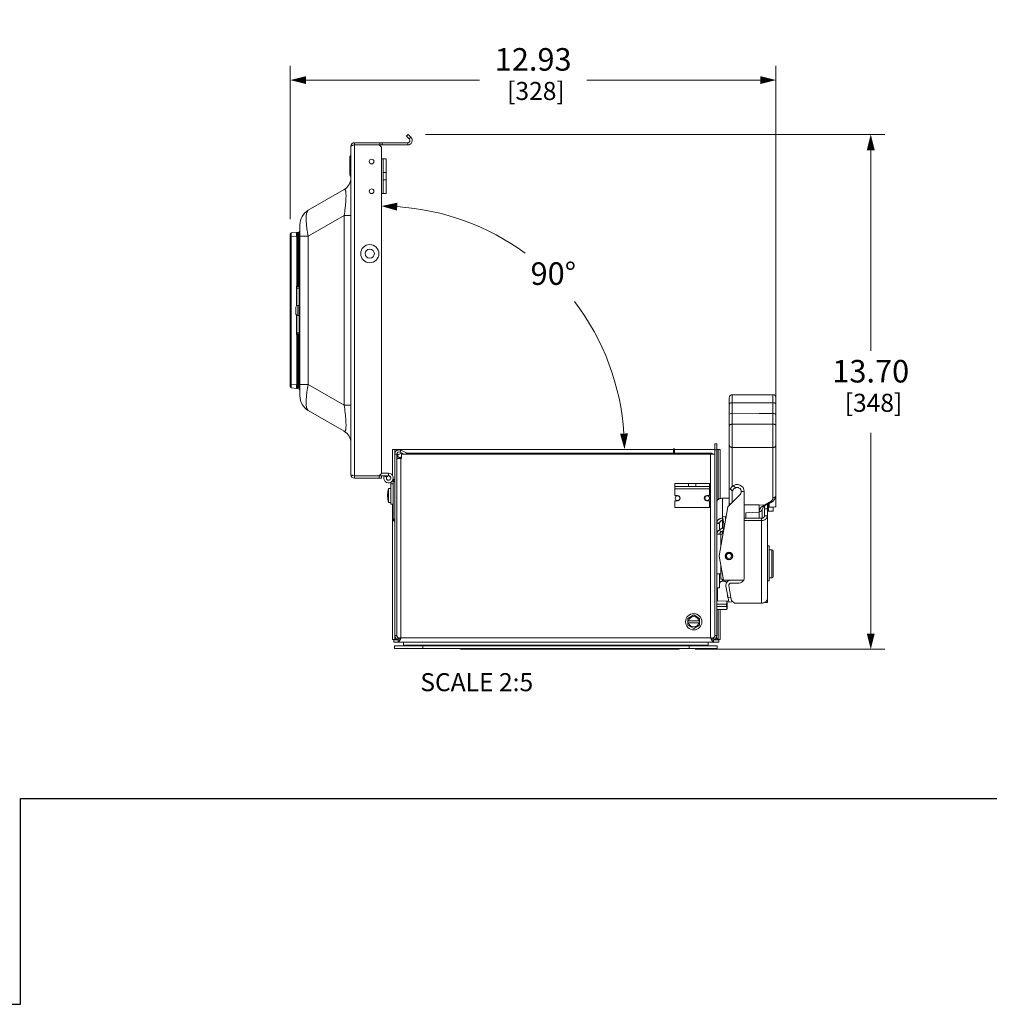
# Model space of a CAD drawing. Units: inches. Extents: x 0 to 230, y -1 to 61.
# Drawn here: x 146 to 172, y 0 to 26 of the extents above; entities that cross this region are included whole.
import ezdxf

# ---------------------------------------------------------------- set-up
doc = ezdxf.new("R2010")
doc.units = ezdxf.units.IN
doc.header["$MEASUREMENT"] = 0
for name, color, linetype, lineweight in [('CONTINUOUS1', 7, 'Continuous', 20), ('DIM', 2, 'Continuous', 20), ('TEXT1', 3, 'Continuous', 20)]:
    doc.layers.add(name, color=color, linetype=linetype, lineweight=lineweight)
doc.layers.add('VIEWPORT', color=9, linetype='Continuous', plot=False)
doc.styles.add('RomanS', font='romans.shx')
doc.dimstyles.new('SchneiderElectric Dual Below', dxfattribs={"dimscale": 0, "dimtxt": 0.1, "dimasz": 0.07, "dimexe": 0.0625, "dimexo": 0.0625, "dimgap": 0.04, "dimtad": 0, "dimtih": 1, "dimtoh": 1, "dimrnd": 0.001, "dimzin": 4, "dimdsep": 46, "dimtxsty": 'RomanS', "dimblk": 'SEArrow', "dimcen": 0.09, "dimclrd": 256, "dimclre": 256, "dimclrt": 256, "dimadec": 0, "dimazin": 1, "dimtfac": 1, "dimtofl": 0, "dimtmove": 0, "dimatfit": 3, "dimldrblk": 'SEArrow', "dimfxl": 1, "dimtolj": 1, "dimtzin": 0, "dimlwd": -1, "dimlwe": -1, "dimarcsym": 0})

# ---------------------------------------------------------------- blocks, each defined once
blk = doc.blocks.new('SEArrow')
at = {"linetype": 'ByBlock', "lineweight": -2}
blk.add_lwpolyline([(0, 0, 0, 0.5, 0), (-1, 0, 0.5, 0.5, 0)], format="xyseb", dxfattribs=at)
blk = doc.blocks.new('*D41')
at = {"layer": 'Defpoints', "color": 0, "transparency": 16777216}
for p in [(166.523, 24.586), (153.598, 20.51), (166.523, 14.97)]:
    blk.add_point(p, dxfattribs=at)
at = {"layer": 'DIM', "transparency": 16777216}
for p, q in [((153.598, 20.885), (153.598, 24.961)), ((166.523, 15.345), (166.523, 24.961)), ((154.018, 24.586), (158.632, 24.586)), ((166.103, 24.586), (161.49, 24.586))]:
    blk.add_line(p, q, dxfattribs=at)
at = {"layer": 'DIM', "transparency": 16777216, "xscale": 0.42, "yscale": 0.42, "zscale": 0.42, "rotation": 180}
blk.add_blockref('SEArrow', (153.598, 24.586), dxfattribs=at)
at = {"layer": 'DIM', "transparency": 16777216, "xscale": 0.42, "yscale": 0.42, "zscale": 0.42}
blk.add_blockref('SEArrow', (166.523, 24.586), dxfattribs=at)
at = {"layer": 'DIM', "transparency": 16777216, "insert": (160.061, 25.436), "char_height": 0.6, "attachment_point": 2, "line_spacing_factor": 0.9, "style": 'RomanS'}
blk.add_mtext('\\A1;12.93\\P{\\H0.8x; [328]', dxfattribs=at)
blk = doc.blocks.new('*D42')
at = {"layer": 'Defpoints', "color": 0, "transparency": 16777216}
for p in [(156.022, 21.173), (156.022, 21.108), (161.625, 17.998), (162.367, 14.763), (162.432, 14.763)]:
    blk.add_point(p, dxfattribs=at)
at = {"layer": 'DIM', "transparency": 16777216}
for p, q in [((156.022, 21.548), (156.022, 21.608)), ((162.807, 14.763), (162.867, 14.763))]:
    blk.add_line(p, q, dxfattribs=at)
for start, end in [(53.7103, 86.2796), (3.7204, 37.458)]:
    blk.add_arc((156.022, 14.763), 6.469, start, end, dxfattribs=at)
at = {"layer": 'DIM', "transparency": 16777216, "xscale": 0.42, "yscale": 0.42, "zscale": 0.42}
for p, rotation in [((156.022, 21.233), 178.1398183114877), ((162.492, 14.763), 271.8601816885123)]:
    blk.add_blockref('SEArrow', p, dxfattribs=dict(at, rotation=rotation))
at = {"layer": 'DIM', "transparency": 16777216, "insert": (160.597, 19.738), "char_height": 0.6, "attachment_point": 2, "line_spacing_factor": 0.9, "style": 'RomanS'}
blk.add_mtext('\\A1;90°\\P{\\H0.8x;', dxfattribs=at)
blk = doc.blocks.new('*D43')
at = {"layer": 'Defpoints', "color": 0, "transparency": 16777216}
for p in [(156.822, 23.139), (169.045, 23.139), (163.994, 9.443)]:
    blk.add_point(p, dxfattribs=at)
at = {"layer": 'DIM', "transparency": 16777216}
for p, q in [((157.197, 23.139), (169.42, 23.139)), ((169.045, 22.719), (169.045, 17.381)), ((169.045, 9.863), (169.045, 15.201)), ((164.369, 9.443), (169.42, 9.443))]:
    blk.add_line(p, q, dxfattribs=at)
at = {"layer": 'DIM', "transparency": 16777216, "xscale": 0.42, "yscale": 0.42, "zscale": 0.42}
for p, rotation in [((169.045, 23.139), 90), ((169.045, 9.443), 270)]:
    blk.add_blockref('SEArrow', p, dxfattribs=dict(at, rotation=rotation))
at = {"layer": 'DIM', "transparency": 16777216, "insert": (169.045, 17.141), "char_height": 0.6, "attachment_point": 2, "line_spacing_factor": 0.9, "style": 'RomanS'}
blk.add_mtext('\\A1;13.70\\P{\\H0.8x; [348]', dxfattribs=at)

msp = doc.modelspace()

# ---------------------------------------------------------------- linework, layer by layer
at = {"layer": 'CONTINUOUS1'}
for p, q in [((156.732, 23.139), (156.69, 23.096)), ((156.765, 23.021), (156.69, 23.096)), ((156.807, 23.063), (156.732, 23.139)), ((156.807, 23.063), (156.765, 23.021)), ((155.212, 22.829), (155.212, 14.088)), ((155.264, 22.85), (155.302, 22.859)), ((155.302, 22.859), (155.302, 22.919)), ((155.302, 22.919), (156.722, 22.919)), ((155.302, 22.859), (155.302, 14.058)), ((155.302, 22.859), (155.962, 22.859)), ((156.022, 22.799), (155.962, 22.859)), ((155.962, 22.859), (156.722, 22.859)), ((155.979, 22.919), (155.979, 22.859)), ((156.022, 14.118), (156.022, 22.799)), ((156.039, 22.919), (156.039, 22.859)), ((156.722, 22.859), (156.722, 22.919)), ((155.182, 22.554), (155.182, 22.054)), ((155.202, 22.574), (155.202, 22.034)), ((155.207, 22.574), (155.202, 22.574)), ((155.207, 22.034), (155.207, 22.574)), ((156.072, 22.489), (156.022, 22.489)), ((156.072, 21.569), (156.072, 22.489)), ((156.146, 22.489), (156.072, 22.489)), ((156.146, 21.569), (156.146, 22.489)), ((155.207, 22.034), (155.202, 22.034)), ((156.146, 22.129), (156.072, 22.129)), ((156.146, 21.929), (156.072, 21.929)), ((155.032, 21.675), (154.077, 21.124)), ((156.072, 21.569), (156.022, 21.569)), ((156.146, 21.569), (156.072, 21.569)), ((155.032, 20.982), (154.077, 20.431)), ((155.032, 15.935), (155.032, 20.982)), ((155.212, 20.982), (155.032, 20.982)), ((153.852, 20.734), (153.852, 20.558)), ((153.598, 16.422), (153.598, 20.495)), ((153.621, 20.52), (153.768, 20.533)), ((153.621, 20.42), (153.768, 20.433)), ((153.768, 19.103), (153.768, 20.433)), ((153.785, 20.433), (153.768, 20.433)), ((153.785, 20.533), (153.818, 20.53)), ((153.785, 19.104), (153.785, 20.433)), ((153.785, 20.433), (153.818, 20.43)), ((153.818, 20.43), (153.818, 19.104)), ((153.836, 20.43), (153.818, 20.43)), ((153.836, 16.358), (153.836, 20.558)), ((153.836, 20.558), (153.852, 20.558)), ((153.852, 20.558), (153.852, 20.431)), ((153.852, 20.431), (153.852, 16.486)), ((154.077, 20.431), (153.852, 20.431)), ((154.077, 20.431), (154.077, 16.486)), ((153.598, 20.42), (153.621, 20.42)), ((153.621, 16.497), (153.621, 20.42)), ((153.836, 20.108), (153.852, 20.108)), ((153.764, 19.103), (153.785, 19.104)), ((153.764, 18.579), (153.764, 19.103)), ((153.766, 19.1), (153.775, 19.084)), ((153.768, 19.101), (153.768, 19.103)), ((153.775, 18.586), (153.775, 19.084)), ((153.775, 19.053), (153.836, 19.053)), ((153.776, 19.088), (153.779, 19.091)), ((153.779, 19.091), (153.784, 19.094)), ((153.784, 19.094), (153.785, 19.094)), ((153.785, 19.104), (153.818, 19.104)), ((153.785, 19.094), (153.827, 19.094)), ((153.818, 19.104), (153.836, 19.104)), ((153.744, 18.377), (153.744, 18.54)), ((153.744, 18.458), (153.745, 18.457)), ((153.744, 18.447), (153.745, 18.447)), ((153.744, 18.442), (153.745, 18.442)), ((153.745, 18.429), (153.744, 18.43)), ((153.745, 18.546), (153.745, 18.541)), ((153.745, 18.443), (153.745, 18.442)), ((153.764, 17.814), (153.764, 18.338)), ((153.794, 18.327), (153.794, 18.59)), ((153.836, 18.59), (153.794, 18.59)), ((153.775, 17.833), (153.775, 18.331)), ((153.836, 18.327), (153.794, 18.327)), ((153.764, 17.814), (153.785, 17.813)), ((153.775, 17.833), (153.766, 17.817)), ((153.768, 17.814), (153.768, 17.816)), ((153.768, 16.484), (153.768, 17.814)), ((153.775, 17.863), (153.836, 17.863)), ((153.775, 17.831), (153.775, 17.833)), ((153.784, 17.823), (153.779, 17.825)), ((153.785, 17.823), (153.784, 17.823)), ((153.785, 17.823), (153.827, 17.823)), ((153.785, 17.823), (153.785, 17.823)), ((153.785, 16.484), (153.785, 17.813)), ((153.785, 17.813), (153.818, 17.813)), ((153.818, 17.813), (153.818, 16.487)), ((153.818, 17.813), (153.836, 17.813)), ((153.836, 16.808), (153.852, 16.808)), ((153.598, 16.497), (153.621, 16.497)), ((153.621, 16.497), (153.768, 16.484)), ((153.621, 16.397), (153.768, 16.384)), ((153.768, 16.484), (153.785, 16.484)), ((153.785, 16.484), (153.818, 16.487)), ((153.785, 16.384), (153.818, 16.387)), ((153.836, 16.487), (153.818, 16.487)), ((153.818, 16.487), (153.818, 16.486)), ((153.836, 16.358), (153.852, 16.358)), ((153.852, 16.486), (153.852, 16.358)), ((153.912, 16.486), (153.852, 16.486)), ((153.852, 16.358), (153.852, 16.183)), ((154.077, 16.486), (153.912, 16.486)), ((155.032, 15.935), (154.077, 16.486)), ((165.28, 13.354), (165.28, 16.135)), ((165.36, 16.215), (166.443, 16.215)), ((165.36, 15.723), (165.36, 16.215)), ((165.36, 16.004), (166.443, 16.004)), ((166.443, 16.215), (166.443, 15.721)), ((166.523, 13.248), (166.523, 16.135)), ((155.032, 15.242), (154.077, 15.793)), ((155.212, 15.935), (155.032, 15.935)), ((165.36, 15.723), (166.075, 15.719)), ((165.36, 15.721), (166.075, 15.718)), ((165.36, 13.775), (165.36, 15.721)), ((166.075, 15.719), (166.443, 15.721)), ((166.075, 15.718), (166.443, 15.72)), ((166.075, 15.719), (166.075, 15.718)), ((166.443, 15.72), (166.443, 13.472)), ((166.443, 15.433), (165.36, 15.433)), ((156.317, 14.066), (156.317, 14.763)), ((156.317, 14.763), (163.793, 14.763)), ((156.377, 14.633), (156.377, 14.763)), ((156.437, 14.763), (156.437, 14.731)), ((156.54, 14.737), (156.517, 14.688)), ((156.517, 14.688), (156.627, 14.636)), ((156.54, 14.737), (156.686, 14.669)), ((156.686, 14.669), (156.671, 14.636)), ((163.793, 14.777), (163.823, 14.777)), ((163.793, 14.777), (163.793, 14.636)), ((163.823, 14.777), (163.823, 14.636)), ((164.896, 14.763), (163.823, 14.763)), ((164.95, 14.907), (164.896, 14.907)), ((164.896, 14.907), (164.896, 9.807)), ((164.95, 14.747), (164.896, 14.747)), ((164.95, 14.907), (164.95, 9.807)), ((165.042, 14.763), (164.95, 14.763)), ((164.982, 14.763), (164.982, 13.43)), ((165.042, 14.763), (165.042, 13.452)), ((165.36, 14.813), (166.443, 14.813)), ((156.377, 9.807), (156.377, 14.633)), ((156.377, 14.633), (156.431, 14.633)), ((156.431, 9.807), (156.431, 14.633)), ((156.431, 14.516), (156.553, 14.516)), ((156.437, 14.648), (156.437, 14.581)), ((156.437, 14.581), (156.514, 14.533)), ((156.437, 14.516), (156.437, 14.581)), ((156.543, 9.753), (156.543, 14.516)), ((156.553, 14.636), (156.553, 14.516)), ((164.896, 14.636), (156.553, 14.636)), ((156.577, 14.658), (156.577, 14.636)), ((156.681, 14.658), (163.793, 14.658)), ((163.793, 14.642), (163.58, 14.642)), ((163.58, 14.642), (163.58, 14.636)), ((163.76, 14.642), (163.76, 14.636)), ((163.793, 14.652), (163.823, 14.652)), ((163.823, 14.658), (164.782, 14.658)), ((164.668, 14.642), (163.823, 14.642)), ((163.83, 14.642), (163.83, 14.636)), ((163.955, 14.642), (163.955, 14.636)), ((164.285, 14.642), (164.285, 14.636)), ((164.41, 14.642), (164.41, 14.636)), ((164.535, 14.642), (164.535, 14.636)), ((164.668, 14.636), (164.668, 14.642)), ((164.782, 14.658), (164.782, 14.636)), ((164.784, 14.636), (164.784, 9.753)), ((155.264, 14.067), (155.302, 14.058)), ((155.302, 14.058), (155.302, 13.998)), ((155.302, 14.058), (155.962, 14.058)), ((155.302, 13.998), (156.022, 13.998)), ((155.962, 14.058), (156.022, 14.118)), ((155.962, 13.998), (155.962, 14.058)), ((155.962, 14.058), (156.212, 14.058)), ((156.022, 14.126), (156.212, 14.126)), ((156.022, 13.998), (156.022, 14.058)), ((156.099, 14.057), (156.159, 14.026)), ((156.212, 14.058), (156.212, 14.126)), ((156.239, 13.946), (156.238, 13.948)), ((156.269, 13.999), (156.269, 13.986)), ((156.271, 13.999), (156.269, 13.999)), ((156.269, 13.885), (156.269, 13.306)), ((156.337, 13.981), (156.337, 13.907)), ((156.337, 12.907), (156.337, 13.907)), ((156.377, 13.907), (156.337, 13.907)), ((156.211, 13.35), (156.211, 13.725)), ((156.269, 13.725), (156.211, 13.725)), ((156.269, 13.842), (156.337, 13.842)), ((163.833, 13.85), (164.753, 13.85)), ((163.833, 13.85), (163.833, 13.776)), ((164.753, 13.776), (163.833, 13.776)), ((163.833, 13.776), (163.833, 13.536)), ((164.753, 13.716), (163.833, 13.716)), ((164.193, 13.85), (164.193, 13.776)), ((164.393, 13.85), (164.393, 13.776)), ((164.753, 13.85), (164.753, 13.776)), ((164.753, 13.776), (164.753, 13.536)), ((165.3, 13.715), (165.358, 13.772)), ((165.3, 13.715), (165.356, 13.66)), ((165.413, 13.717), (165.356, 13.66)), ((165.36, 13.354), (165.36, 13.665)), ((165.388, 13.797), (165.446, 13.74)), ((165.6, 13.639), (165.678, 13.639)), ((165.678, 13.639), (165.678, 11.345)), ((156.188, 13.497), (156.188, 13.577)), ((163.833, 13.536), (163.903, 13.536)), ((163.833, 13.396), (163.903, 13.396)), ((163.833, 13.396), (163.833, 13.216)), ((164.753, 13.536), (164.683, 13.536)), ((164.753, 13.396), (164.683, 13.396)), ((164.753, 13.396), (164.753, 13.216)), ((165.28, 13.462), (165.098, 13.462)), ((165.098, 12.668), (165.098, 13.462)), ((165.568, 13.562), (165.241, 13.234)), ((156.269, 13.35), (156.211, 13.35)), ((156.269, 13.306), (156.337, 13.306)), ((156.317, 9.703), (156.317, 13.306)), ((164.753, 13.216), (163.833, 13.216)), ((165.241, 13.234), (165.01, 11.927)), ((165.28, 13.274), (165.28, 13.346)), ((165.678, 13.287), (166.075, 13.288)), ((165.678, 13.288), (166.075, 13.283)), ((166.074, 13.095), (166.075, 13.283)), ((166.075, 13.288), (166.219, 13.282)), ((166.076, 13.288), (166.075, 13.283)), ((166.077, 12.931), (166.077, 13.105)), ((166.155, 13.173), (166.178, 13.226)), ((166.155, 12.935), (166.155, 13.173)), ((166.178, 13.226), (166.251, 13.283)), ((166.219, 13.282), (166.352, 13.354)), ((166.22, 13.259), (166.22, 12.998)), ((166.294, 13.183), (166.22, 13.183)), ((166.251, 13.283), (166.253, 13.284)), ((166.288, 13.296), (166.391, 13.352)), ((166.294, 10.693), (166.294, 13.296)), ((166.324, 13.316), (166.324, 13.119)), ((166.324, 13.223), (166.444, 13.223)), ((166.324, 13.119), (166.444, 13.119)), ((166.343, 13.326), (166.343, 13.224)), ((166.343, 13.224), (166.496, 13.232)), ((166.444, 13.229), (166.444, 13.119)), ((156.377, 12.907), (156.337, 12.907)), ((165.106, 12.931), (165.098, 12.931)), ((165.117, 12.868), (165.098, 12.868)), ((165.099, 12.967), (165.169, 12.98)), ((165.14, 12.738), (165.099, 12.967)), ((165.183, 12.903), (165.169, 12.98)), ((165.187, 12.931), (165.178, 12.931)), ((166.14, 12.931), (165.678, 12.931)), ((166.14, 12.868), (165.678, 12.868)), ((165.718, 13.077), (166.074, 13.095)), ((165.718, 12.931), (165.718, 13.077)), ((166.14, 10.673), (166.14, 12.931)), ((166.294, 12.998), (166.22, 12.998)), ((164.95, 12.805), (165.024, 12.805)), ((165.024, 12.787), (164.95, 12.787)), ((165.016, 12.621), (165.11, 12.675)), ((165.051, 12.559), (165.016, 12.621)), ((165.024, 12.626), (165.024, 12.805)), ((165.051, 12.559), (165.13, 12.605)), ((165.098, 12.586), (165.098, 12.507)), ((165.135, 12.633), (165.11, 12.675)), ((165.154, 12.74), (165.14, 12.738)), ((164.95, 12.507), (165.113, 12.507)), ((165.024, 12.507), (165.024, 12.519)), ((165.051, 12.16), (165.051, 12.507)), ((166.294, 12.198), (166.344, 12.198)), ((166.344, 11.269), (166.344, 12.198)), ((166.344, 12.093), (166.411, 12.091)), ((166.411, 12.091), (166.411, 11.342)), ((166.45, 12.051), (166.45, 11.382)), ((165.01, 11.927), (165.123, 11.286)), ((165.17, 11.914), (165.17, 11.927)), ((165.37, 11.927), (165.37, 11.914)), ((165.051, 11.447), (165.051, 11.695)), ((165.051, 11.447), (164.95, 11.447)), ((165.024, 11.447), (165.024, 11.083)), ((165.051, 11.447), (165.051, 11.307)), ((165.051, 11.307), (165.12, 11.307)), ((165.098, 11.307), (165.098, 11.256)), ((165.665, 11.286), (165.123, 11.286)), ((165.665, 11.285), (165.328, 11.285)), ((166.294, 11.269), (166.344, 11.269)), ((166.344, 11.341), (166.411, 11.342)), ((165.024, 11.083), (164.95, 11.083)), ((164.97, 10.731), (164.97, 11.083)), ((165.098, 11.256), (165.109, 11.256)), ((165.192, 11.123), (165.247, 10.812)), ((165.324, 10.826), (165.269, 11.137)), ((165.328, 11.207), (165.54, 11.207)), ((165.229, 10.837), (165.229, 10.911)), ((165.229, 10.837), (165.245, 10.824)), ((165.247, 10.812), (165.324, 10.826)), ((165.268, 10.694), (165.247, 10.812)), ((165.324, 10.826), (165.345, 10.707)), ((165.338, 10.745), (165.423, 10.673)), ((164.95, 10.648), (165.208, 10.648)), ((164.95, 10.578), (165.208, 10.578)), ((164.95, 10.5), (165.208, 10.5)), ((164.97, 10.731), (165.262, 10.726)), ((164.982, 10.5), (164.982, 9.703)), ((165.042, 10.5), (165.042, 9.703)), ((165.212, 10.651), (165.208, 10.648)), ((165.208, 10.648), (165.208, 10.578)), ((165.208, 10.578), (165.212, 10.576)), ((165.212, 10.502), (165.208, 10.5)), ((165.212, 10.727), (165.212, 10.651)), ((165.212, 10.651), (165.228, 10.676)), ((165.212, 10.576), (165.228, 10.572)), ((165.212, 10.576), (165.212, 10.502)), ((165.212, 10.502), (165.228, 10.52)), ((165.228, 10.727), (165.228, 10.676)), ((165.228, 10.676), (165.228, 10.52)), ((165.268, 10.694), (165.345, 10.707)), ((165.342, 10.725), (165.363, 10.724)), ((166.14, 10.673), (165.423, 10.673)), ((166.294, 10.693), (166.22, 10.693)), ((164.334, 10.357), (164.178, 10.266)), ((164.178, 10.266), (164.178, 10.086)), ((164.49, 10.266), (164.334, 10.357)), ((164.49, 10.086), (164.49, 10.266)), ((164.49, 10.203), (164.178, 10.203)), ((164.49, 10.15), (164.178, 10.15)), ((164.178, 10.086), (164.334, 9.996)), ((164.334, 9.996), (164.49, 10.086)), ((156.317, 9.703), (156.377, 9.703)), ((156.431, 9.693), (156.357, 9.693)), ((156.357, 9.633), (156.357, 9.693)), ((156.377, 9.807), (156.431, 9.807)), ((156.377, 9.703), (156.377, 9.807)), ((156.431, 9.693), (156.431, 9.718)), ((156.465, 9.694), (156.431, 9.694)), ((156.465, 9.693), (156.465, 9.636)), ((156.491, 9.693), (156.491, 9.705)), ((156.541, 9.747), (156.543, 9.753)), ((164.784, 9.753), (156.543, 9.753)), ((164.787, 9.747), (164.784, 9.753)), ((164.836, 9.693), (164.836, 9.705)), ((164.862, 9.694), (164.896, 9.694)), ((164.862, 9.693), (164.862, 9.636)), ((164.95, 9.807), (164.896, 9.807)), ((164.896, 9.693), (164.896, 9.718)), ((165.002, 9.693), (164.896, 9.693)), ((165.042, 9.703), (164.982, 9.703)), ((165.002, 9.633), (165.002, 9.693)), ((156.61, 9.633), (156.357, 9.633)), ((156.371, 9.533), (164.962, 9.533)), ((156.371, 9.465), (156.371, 9.533)), ((164.962, 9.465), (156.371, 9.465)), ((164.862, 9.636), (156.465, 9.636)), ((156.61, 9.625), (156.61, 9.636)), ((156.61, 9.625), (156.614, 9.625)), ((156.611, 9.625), (156.611, 9.533)), ((156.614, 9.636), (156.614, 9.551)), ((156.614, 9.551), (164.722, 9.551)), ((156.614, 9.538), (156.614, 9.551)), ((156.614, 9.533), (156.614, 9.538)), ((157.12, 9.465), (157.12, 9.533)), ((163.904, 9.443), (158.164, 9.443)), ((158.471, 9.443), (158.471, 9.465)), ((163.596, 9.443), (163.596, 9.465)), ((164.21, 9.465), (164.21, 9.533)), ((164.722, 9.636), (164.722, 9.551)), ((165.002, 9.633), (164.722, 9.633)), ((164.722, 9.551), (164.722, 9.538)), ((164.722, 9.538), (164.722, 9.533)), ((164.961, 9.465), (164.961, 9.533)), ((164.962, 9.533), (164.962, 9.465)), ((164.962, 9.465), (164.962, 9.533))]:
    msp.add_line(p, q, dxfattribs=at)
for points in [[(153.775, 19.084), (153.775, 19.085), (153.776, 19.088)], [(153.779, 17.825), (153.776, 17.829), (153.775, 17.831)]]:
    msp.add_lwpolyline(points, dxfattribs=at)
for centre, radius in [((155.762, 22.419), 0.0625), ((155.762, 21.629), 0.0625), ((155.712, 19.969), 0.242), ((155.712, 19.969), 0.122), ((163.904, 13.466), 0.0625), ((164.694, 13.466), 0.0625), ((165.27, 11.927), 0.102), ((165.27, 11.927), 0.093), ((165.27, 11.927), 0.068), ((164.334, 10.176), 0.216)]:
    msp.add_circle(centre, radius, dxfattribs=at)
for centre, radius, start, end in [((156.722, 22.979), 0.12, 270, 45), ((155.302, 22.829), 0.09, 90, 180), ((156.722, 22.979), 0.06, 270, 45), ((155.202, 22.554), 0.02, 90, 180), ((155.202, 22.054), 0.02, 180, 270), ((155.207, 22.029), 0.005, 0, 90), ((154.852, 21.987), 0.36, 300, 0), ((154.302, 20.734), 0.45, 120, 180), ((153.623, 20.495), 0.025, 95, 180), ((153.776, 20.433), 0.1, 85, 95), ((153.816, 20.51), 0.02, 0, 85), ((154.312, 20.224), 1.247, 243.9435, 244.1362), ((154.313, 19.382), 0.616, 206.8752, 207.2659), ((153.864, 19.005), 0.137, 135.0493, 136.1657), ((153.785, 19.084), 0.01, 135.5002, 180), ((153.785, 19.084), 0.01, 156.2982, 179.9466), ((153.785, 19.084), 0.01, 141.733, 156.2042), ((153.785, 19.084), 0.00999, 131.8574, 141.7182), ((153.785, 19.084), 0.01, 91.0065, 131.8539), ((153.785, 19.084), 0.00999, 128.9333, 135.4911), ((153.826, 19.104), 0.01, 271, 337.2171), ((153.794, 18.54), 0.0498, 173.5177, 179.2444), ((153.794, 18.54), 0.0499, 179.2439, 180), ((153.794, 18.535), 0.0498, 173.5191, 180.0003), ((153.794, 18.377), 0.05, 180, 270), ((153.794, 18.54), 0.05, 90, 173.5719), ((153.765, 18.543), 0.0199, 183.7469, 185.8309), ((154.507, 18.444), 0.762, 179.0025, 180.0385), ((154.493, 18.443), 0.748, 180.0253, 181.004), ((154.314, 17.535), 0.616, 152.7337, 153.1241), ((154.315, 16.687), 1.254, 115.8643, 116.0559), ((153.861, 17.909), 0.132, 223.814, 224.9714), ((153.785, 17.833), 0.01, 180.0534, 203.7026), ((153.785, 17.833), 0.01, 183.7483, 221.1455), ((153.785, 17.833), 0.01, 203.7965, 218.2589), ((153.785, 17.833), 0.01, 218.2687, 222.2269), ((153.785, 17.833), 0.00996, 222.2352, 228.6919), ((153.785, 17.833), 0.00996, 221.1244, 227.1794), ((153.785, 17.833), 0.01, 227.1852, 231.2589), ((153.826, 17.813), 0.01, 22.7229, 89), ((153.623, 16.422), 0.025, 180, 265), ((153.776, 16.484), 0.1, 265, 275), ((153.816, 16.407), 0.02, 275, 360), ((154.302, 16.183), 0.45, 180, 240), ((165.36, 16.135), 0.08, 90, 180), ((166.443, 16.135), 0.08, 0, 90), ((154.852, 14.93), 0.36, 0, 60), ((156.491, 14.633), 0.114, 65, 180), ((156.491, 14.633), 0.06, 65, 180), ((156.577, 14.493), 0.165, 90, 148.0473), ((156.577, 14.493), 0.075, 109.1429, 160.3504), ((156.577, 14.493), 0.045, 123.8473, 147.4718), ((164.668, 14.597), 0.045, 71.4455, 90), ((164.782, 14.493), 0.165, 60.9765, 90), ((155.302, 14.088), 0.09, 180, 270), ((156.212, 13.999), 0.127, 153.0145, 90), ((156.212, 13.999), 0.0594, 153.0145, 90), ((156.212, 13.999), 0.057, 0, 297), ((156.411, 13.907), 0.074, 117.3522, 180), ((156.934, 13.537), 0.746, 165.4472, 176.9272), ((165.49, 13.639), 0.188, 0, 134.999), ((165.49, 13.639), 0.11, 315, 135.004), ((156.934, 13.537), 0.746, 183.0728, 194.5528), ((163.903, 13.466), 0.07, 270, 90), ((164.683, 13.466), 0.07, 90, 270), ((166.237, 13.308), 0.029, 292.6593, 299.0434), ((166.324, 13.089), 0.03, 90, 180), ((156.411, 12.907), 0.074, 180, 242.6478), ((165.081, 12.507), 0.131, 120.0134, 180), ((165.08, 12.727), 0.06, 300.0134, 10), ((165.081, 12.507), 0.06, 120.0134, 180), ((166.41, 12.051), 0.04, 0, 89), ((165.27, 11.927), 0.1, 0, 180), ((165.328, 11.147), 0.138, 90, 190), ((165.54, 11.345), 0.06, 270, 280.4753), ((165.54, 11.345), 0.138, 270, 334.2285), ((165.54, 11.345), 0.138, 334.6887, 0), ((166.41, 11.382), 0.04, 271, 0), ((165.328, 11.147), 0.06, 90, 190), ((164.97, 10.751), 0.02, 180, 269), ((166.148, 10.832), 0.157, 297.7523, 301.6149), ((164.334, 10.176), 0.138, 11.112, 168.888), ((164.334, 10.176), 0.138, 191.112, 348.888), ((156.491, 9.807), 0.114, 180, 270), ((156.491, 9.807), 0.06, 180, 270), ((156.657, 9.302), 0.463, 111.4698, 112.6497), ((156.705, 9.179), 0.596, 110.7732, 111.465), ((156.16, 9.869), 0.398, 332.3443, 333.5522), ((158.468, 4.086), 5.985, 108.7537, 108.9276), ((154.439, 10.637), 2.282, 336.5152, 337.0506), ((157.6, 8.224), 1.859, 124.6344, 124.9475), ((154.28, 11.625), 2.937, 320.2529, 320.4152), ((162.86, 4.086), 5.985, 71.0724, 71.2463), ((163.728, 8.224), 1.859, 55.0525, 55.3656), ((167.048, 11.625), 2.937, 219.5848, 219.7471), ((166.888, 10.637), 2.282, 202.9494, 203.4848), ((165.168, 9.869), 0.398, 206.4478, 207.6557), ((164.623, 9.179), 0.596, 68.535, 69.2268), ((164.836, 9.807), 0.114, 270, 0), ((164.836, 9.807), 0.06, 270, 0), ((164.671, 9.302), 0.463, 67.3503, 68.5302), ((156.22, 9.838), 0.33, 331.4708, 332.3483), ((158.164, 9.527), 0.084, 227.9249, 270), ((163.904, 9.527), 0.084, 270, 312.0751), ((165.108, 9.838), 0.33, 207.6517, 208.5292)]:
    msp.add_arc(centre, radius, start, end, dxfattribs=at)
for centre, major_axis, ratio, start_param, end_param in [((165.36, 15.68), (0.08, -0.0005), 0.529905, 7.857253, 9.42805), ((165.36, 15.679), (0.08, -0.0005), 0.529905, 1.574068, 3.144864), ((166.443, 15.679), (0.08, 0.0005), 0.529905, 6.279914, 7.85071), ((166.443, 15.677), (0.08, 0.0005), 0.529905, -0.003272, 1.567525), ((165.36, 13.354), (0.08, 0.0008), 0.848025, 3.133214, 4.004039), ((166.219, 13.35), (0.103, -0.008), 0.656289, -1.517247, -0.787356), ((166.493, 13.248), (0.03, 0.0002), 0.529905, -1.486802, -0.003272)]:
    msp.add_ellipse(centre, major_axis=major_axis, ratio=ratio, start_param=start_param, end_param=end_param, dxfattribs=at)
for points, knots in [([(155.212, 22.829), (155.212, 22.831), (155.216, 22.834), (155.221, 22.837), (155.227, 22.84), (155.235, 22.842), (155.247, 22.846), (155.257, 22.849), (155.264, 22.85)], [0, 0, 0, 0, 0.112514, 0.202393, 0.317652, 0.457268, 0.619374, 1, 1, 1, 1]), ([(155.071, 21.632), (155.07, 21.637), (155.068, 21.645), (155.064, 21.657), (155.06, 21.666), (155.055, 21.673), (155.05, 21.677), (155.044, 21.679), (155.038, 21.678), (155.034, 21.676), (155.032, 21.675)], [0, 0, 0, 0, 0.213282, 0.389637, 0.532676, 0.647264, 0.740504, 0.822726, 0.905999, 1, 1, 1, 1]), ([(155.032, 20.982), (155.042, 21.048), (155.055, 21.146), (155.068, 21.275), (155.075, 21.367), (155.08, 21.451), (155.081, 21.523), (155.079, 21.576), (155.075, 21.61), (155.073, 21.625), (155.071, 21.632)], [0, 0, 0, 0, 0.305642, 0.454911, 0.597101, 0.727246, 0.840116, 0.931613, 0.968674, 1, 1, 1, 1]), ([(154.038, 21.066), (154.033, 21.051), (154.025, 21.016), (154.019, 20.957), (154.017, 20.887), (154.02, 20.808), (154.028, 20.721), (154.045, 20.594), (154.063, 20.497), (154.077, 20.431)], [0, 0, 0, 0, 0.07542, 0.167862, 0.276695, 0.400502, 0.537202, 0.684454, 1, 1, 1, 1]), ([(154.077, 21.124), (154.069, 21.119), (154.057, 21.106), (154.046, 21.085), (154.041, 21.073), (154.038, 21.066)], [0, 0, 0, 0, 0.430788, 0.695382, 1, 1, 1, 1]), ([(153.621, 20.42), (153.621, 20.427), (153.621, 20.439), (153.621, 20.455), (153.621, 20.467), (153.62, 20.475), (153.62, 20.483), (153.62, 20.49), (153.62, 20.497), (153.62, 20.503), (153.621, 20.508), (153.621, 20.511), (153.621, 20.514), (153.621, 20.516), (153.621, 20.517), (153.621, 20.518), (153.621, 20.519), (153.621, 20.519), (153.621, 20.52), (153.621, 20.52), (153.621, 20.52)], [0, 0, 0, 0, 0.194881, 0.382317, 0.470918, 0.555001, 0.633756, 0.706392, 0.772223, 0.830609, 0.880999, 0.922926, 0.940589, 0.956002, 0.969127, 0.979934, 0.988403, 0.994534, 0.998346, 1, 1, 1, 1]), ([(153.768, 20.433), (153.767, 20.44), (153.766, 20.452), (153.765, 20.471), (153.764, 20.488), (153.764, 20.5), (153.764, 20.51), (153.764, 20.515), (153.765, 20.52), (153.765, 20.525), (153.765, 20.528), (153.766, 20.53), (153.766, 20.531), (153.767, 20.531), (153.767, 20.532), (153.767, 20.533), (153.768, 20.533)], [0, 0, 0, 0, 0.193061, 0.378694, 0.549624, 0.699606, 0.764928, 0.822997, 0.873282, 0.915347, 0.94891, 0.962445, 0.973815, 0.983072, 0.990329, 1, 1, 1, 1]), ([(153.785, 20.533), (153.785, 20.533), (153.786, 20.532), (153.786, 20.531), (153.787, 20.531), (153.787, 20.53), (153.787, 20.528), (153.788, 20.525), (153.788, 20.52), (153.789, 20.515), (153.789, 20.51), (153.789, 20.5), (153.789, 20.488), (153.788, 20.471), (153.787, 20.452), (153.786, 20.44), (153.785, 20.433)], [0, 0, 0, 0, 0.009671, 0.016928, 0.026185, 0.037555, 0.05109, 0.084653, 0.126718, 0.177003, 0.235072, 0.300394, 0.450376, 0.621306, 0.806939, 1, 1, 1, 1]), ([(153.818, 20.53), (153.818, 20.53), (153.818, 20.53), (153.818, 20.53), (153.818, 20.529), (153.818, 20.529), (153.819, 20.528), (153.819, 20.527), (153.819, 20.525), (153.819, 20.524), (153.819, 20.521), (153.819, 20.518), (153.819, 20.513), (153.819, 20.507), (153.819, 20.5), (153.819, 20.493), (153.819, 20.485), (153.819, 20.477), (153.819, 20.465), (153.819, 20.449), (153.818, 20.437), (153.818, 20.43)], [0, 0, 0, 0, 0.000537, 0.00156, 0.005309, 0.011397, 0.019833, 0.030609, 0.043713, 0.059114, 0.076769, 0.118674, 0.169067, 0.227451, 0.293276, 0.365923, 0.444663, 0.528749, 0.617394, 0.805055, 1, 1, 1, 1]), ([(153.785, 19.094), (153.784, 19.094), (153.784, 19.094), (153.783, 19.094), (153.782, 19.095), (153.779, 19.096), (153.776, 19.097), (153.773, 19.099), (153.769, 19.101), (153.768, 19.101)], [0, 0, 0, 0, 0.02793, 0.068208, 0.172094, 0.294202, 0.426684, 0.708372, 1, 1, 1, 1]), ([(153.784, 19.094), (153.783, 19.093), (153.781, 19.093), (153.779, 19.092), (153.779, 19.091)], [0, 0, 0, 0, 0.500328, 1, 1, 1, 1]), ([(153.785, 19.104), (153.785, 19.102), (153.785, 19.101), (153.785, 19.098), (153.785, 19.097), (153.785, 19.096), (153.785, 19.095), (153.785, 19.094), (153.785, 19.094), (153.785, 19.094), (153.785, 19.094)], [0, 0, 0, 0, 0.361654, 0.52762, 0.67502, 0.799374, 0.896523, 0.963704, 0.985649, 1, 1, 1, 1]), ([(153.818, 19.104), (153.818, 19.103), (153.818, 19.101), (153.818, 19.099), (153.818, 19.097), (153.818, 19.096), (153.818, 19.095), (153.818, 19.095), (153.818, 19.094), (153.818, 19.094), (153.818, 19.094)], [0, 0, 0, 0, 0.377804, 0.549415, 0.699489, 0.82298, 0.915268, 0.973732, 0.990326, 1, 1, 1, 1]), ([(153.768, 17.816), (153.769, 17.816), (153.773, 17.818), (153.776, 17.82), (153.779, 17.821), (153.782, 17.822), (153.783, 17.823), (153.784, 17.823), (153.784, 17.823), (153.785, 17.823)], [0, 0, 0, 0, 0.291647, 0.573355, 0.70585, 0.827999, 0.9319, 0.972266, 1, 1, 1, 1]), ([(153.784, 17.823), (153.783, 17.824), (153.781, 17.824), (153.78, 17.825), (153.779, 17.826)], [0, 0, 0, 0, 0.500316, 1, 1, 1, 1]), ([(153.785, 17.823), (153.785, 17.823), (153.785, 17.823), (153.785, 17.823), (153.785, 17.822), (153.785, 17.821), (153.785, 17.82), (153.785, 17.819), (153.785, 17.816), (153.785, 17.815), (153.785, 17.813)], [0, 0, 0, 0, 0.014273, 0.036142, 0.103203, 0.200288, 0.324633, 0.472072, 0.638119, 1, 1, 1, 1]), ([(153.818, 17.823), (153.818, 17.823), (153.818, 17.823), (153.818, 17.822), (153.818, 17.822), (153.818, 17.821), (153.818, 17.82), (153.818, 17.818), (153.818, 17.816), (153.818, 17.814), (153.818, 17.813)], [0, 0, 0, 0, 0.009674, 0.026268, 0.084732, 0.17702, 0.30051, 0.450585, 0.622196, 1, 1, 1, 1]), ([(153.621, 16.397), (153.621, 16.397), (153.621, 16.397), (153.621, 16.398), (153.621, 16.398), (153.621, 16.399), (153.621, 16.4), (153.621, 16.401), (153.621, 16.403), (153.621, 16.405), (153.621, 16.409), (153.62, 16.414), (153.62, 16.42), (153.62, 16.426), (153.62, 16.434), (153.62, 16.442), (153.621, 16.45), (153.621, 16.462), (153.621, 16.477), (153.621, 16.49), (153.621, 16.497)], [0, 0, 0, 0, 0.001655, 0.005467, 0.011599, 0.020071, 0.030882, 0.044016, 0.059441, 0.077117, 0.119072, 0.169507, 0.227921, 0.293776, 0.366422, 0.445159, 0.529222, 0.617787, 0.805134, 1, 1, 1, 1]), ([(153.768, 16.384), (153.767, 16.384), (153.767, 16.385), (153.767, 16.385), (153.766, 16.386), (153.766, 16.387), (153.765, 16.389), (153.765, 16.392), (153.765, 16.397), (153.764, 16.402), (153.764, 16.407), (153.764, 16.417), (153.764, 16.429), (153.765, 16.446), (153.766, 16.465), (153.767, 16.477), (153.768, 16.484)], [0, 0, 0, 0, 0.009671, 0.016928, 0.026185, 0.037555, 0.05109, 0.084653, 0.126718, 0.177003, 0.235072, 0.300394, 0.450376, 0.621306, 0.806939, 1, 1, 1, 1]), ([(153.785, 16.484), (153.786, 16.477), (153.787, 16.465), (153.788, 16.446), (153.789, 16.429), (153.789, 16.417), (153.789, 16.407), (153.789, 16.402), (153.788, 16.397), (153.788, 16.392), (153.787, 16.389), (153.787, 16.387), (153.787, 16.386), (153.786, 16.385), (153.786, 16.385), (153.785, 16.384), (153.785, 16.384)], [0, 0, 0, 0, 0.193061, 0.378694, 0.549624, 0.699606, 0.764928, 0.822997, 0.873282, 0.915347, 0.94891, 0.962445, 0.973815, 0.983072, 0.990329, 1, 1, 1, 1]), ([(153.818, 16.486), (153.818, 16.48), (153.819, 16.467), (153.819, 16.451), (153.819, 16.44), (153.819, 16.431), (153.819, 16.424), (153.819, 16.416), (153.819, 16.41), (153.819, 16.404), (153.819, 16.399), (153.819, 16.395), (153.819, 16.393), (153.819, 16.391), (153.819, 16.39), (153.819, 16.389), (153.818, 16.388), (153.818, 16.388), (153.818, 16.387), (153.818, 16.387), (153.818, 16.387), (153.818, 16.387)], [0, 0, 0, 0, 0.195219, 0.382841, 0.47146, 0.555526, 0.634251, 0.706859, 0.772642, 0.830999, 0.881353, 0.923249, 0.940904, 0.9563, 0.969394, 0.980163, 0.988596, 0.994686, 0.998438, 0.999461, 1, 1, 1, 1]), ([(154.077, 16.486), (154.063, 16.42), (154.045, 16.323), (154.028, 16.196), (154.02, 16.109), (154.017, 16.03), (154.019, 15.96), (154.025, 15.902), (154.033, 15.866), (154.038, 15.851)], [0, 0, 0, 0, 0.315478, 0.462727, 0.599439, 0.723264, 0.832102, 0.924552, 1, 1, 1, 1]), ([(165.28, 15.962), (165.28, 15.964), (165.282, 15.97), (165.286, 15.978), (165.294, 15.986), (165.304, 15.992), (165.316, 15.997), (165.33, 16.001), (165.345, 16.003), (165.355, 16.004), (165.36, 16.004)], [0, 0, 0, 0, 0.085554, 0.178894, 0.284836, 0.405383, 0.539906, 0.686191, 0.841066, 1, 1, 1, 1]), ([(166.523, 15.962), (166.523, 15.964), (166.522, 15.97), (166.517, 15.978), (166.51, 15.986), (166.5, 15.992), (166.488, 15.997), (166.474, 16.001), (166.459, 16.003), (166.449, 16.004), (166.443, 16.004)], [0, 0, 0, 0, 0.085554, 0.178894, 0.284836, 0.405383, 0.539906, 0.686191, 0.841066, 1, 1, 1, 1]), ([(154.038, 15.851), (154.041, 15.844), (154.046, 15.832), (154.057, 15.811), (154.069, 15.798), (154.077, 15.793)], [0, 0, 0, 0, 0.304662, 0.569258, 1, 1, 1, 1]), ([(155.071, 15.283), (155.072, 15.29), (155.075, 15.304), (155.079, 15.338), (155.081, 15.391), (155.08, 15.463), (155.075, 15.547), (155.068, 15.639), (155.055, 15.769), (155.042, 15.868), (155.032, 15.935)], [0, 0, 0, 0, 0.030754, 0.067318, 0.15802, 0.270523, 0.4007, 0.543246, 0.693088, 1, 1, 1, 1]), ([(155.032, 15.242), (155.036, 15.24), (155.042, 15.238), (155.05, 15.24), (155.055, 15.244), (155.06, 15.25), (155.064, 15.259), (155.068, 15.27), (155.07, 15.278), (155.071, 15.283)], [0, 0, 0, 0, 0.17857, 0.261995, 0.35581, 0.47032, 0.612755, 0.788112, 1, 1, 1, 1]), ([(165.28, 15.39), (165.28, 15.392), (165.281, 15.394), (165.282, 15.399), (165.284, 15.403), (165.288, 15.408), (165.294, 15.414), (165.304, 15.421), (165.316, 15.426), (165.33, 15.43), (165.345, 15.432), (165.355, 15.433), (165.36, 15.433)], [0, 0, 0, 0, 0.042394, 0.085888, 0.131322, 0.179405, 0.285277, 0.405739, 0.540214, 0.686401, 0.841083, 1, 1, 1, 1]), ([(166.523, 15.39), (166.523, 15.392), (166.523, 15.394), (166.522, 15.399), (166.52, 15.403), (166.516, 15.408), (166.51, 15.414), (166.5, 15.421), (166.488, 15.426), (166.474, 15.43), (166.459, 15.432), (166.449, 15.433), (166.443, 15.433)], [0, 0, 0, 0, 0.042394, 0.085888, 0.131322, 0.179405, 0.285277, 0.405739, 0.540214, 0.686401, 0.841083, 1, 1, 1, 1]), ([(165.28, 14.88), (165.28, 14.876), (165.282, 14.867), (165.286, 14.854), (165.294, 14.842), (165.304, 14.832), (165.316, 14.824), (165.33, 14.817), (165.345, 14.813), (165.355, 14.813), (165.36, 14.813)], [0, 0, 0, 0, 0.114708, 0.231157, 0.350529, 0.473732, 0.600929, 0.731671, 0.865175, 1, 1, 1, 1]), ([(166.523, 14.88), (166.523, 14.876), (166.522, 14.867), (166.518, 14.854), (166.51, 14.842), (166.5, 14.832), (166.488, 14.824), (166.474, 14.817), (166.459, 14.813), (166.449, 14.813), (166.443, 14.813)], [0, 0, 0, 0, 0.114708, 0.231157, 0.350529, 0.473732, 0.600929, 0.731671, 0.865175, 1, 1, 1, 1]), ([(155.212, 14.088), (155.212, 14.086), (155.216, 14.083), (155.221, 14.08), (155.227, 14.077), (155.235, 14.075), (155.247, 14.071), (155.257, 14.068), (155.264, 14.067)], [0, 0, 0, 0, 0.112514, 0.202393, 0.317652, 0.457268, 0.619374, 1, 1, 1, 1]), ([(165.098, 13.462), (165.089, 13.462), (165.07, 13.461), (165.042, 13.456), (165.017, 13.449), (164.994, 13.439), (164.976, 13.426), (164.961, 13.412), (164.953, 13.396), (164.95, 13.385), (164.95, 13.379)], [0, 0, 0, 0, 0.156536, 0.309265, 0.45392, 0.587586, 0.708263, 0.815481, 0.911248, 1, 1, 1, 1]), ([(166.352, 13.354), (166.359, 13.358), (166.373, 13.366), (166.391, 13.379), (166.407, 13.393), (166.42, 13.408), (166.43, 13.423), (166.438, 13.439), (166.442, 13.456), (166.443, 13.467), (166.443, 13.472)], [0, 0, 0, 0, 0.15248, 0.296202, 0.430954, 0.557136, 0.675594, 0.787658, 0.895103, 1, 1, 1, 1]), ([(166.523, 13.54), (166.523, 13.531), (166.522, 13.511), (166.514, 13.482), (166.502, 13.455), (166.486, 13.43), (166.467, 13.407), (166.444, 13.386), (166.418, 13.368), (166.4, 13.357), (166.391, 13.352)], [0, 0, 0, 0, 0.121278, 0.242291, 0.363842, 0.486124, 0.609992, 0.736407, 0.866276, 1, 1, 1, 1]), ([(166.523, 13.54), (166.523, 13.536), (166.522, 13.527), (166.518, 13.514), (166.51, 13.502), (166.5, 13.492), (166.488, 13.483), (166.474, 13.477), (166.459, 13.473), (166.449, 13.472), (166.443, 13.472)], [0, 0, 0, 0, 0.114708, 0.231157, 0.350529, 0.473732, 0.600929, 0.731671, 0.865175, 1, 1, 1, 1]), ([(166.077, 13.105), (166.077, 13.113), (166.078, 13.13), (166.085, 13.154), (166.096, 13.178), (166.111, 13.201), (166.13, 13.223), (166.162, 13.253), (166.189, 13.271), (166.209, 13.283)], [0, 0, 0, 0, 0.104886, 0.212511, 0.324842, 0.443548, 0.569879, 0.704613, 1, 1, 1, 1]), ([(166.077, 13.105), (166.087, 13.106), (166.102, 13.108), (166.121, 13.117), (166.133, 13.125), (166.142, 13.135), (166.15, 13.147), (166.154, 13.16), (166.155, 13.169), (166.155, 13.173)], [0, 0, 0, 0, 0.267634, 0.398507, 0.525677, 0.648892, 0.768483, 0.885269, 1, 1, 1, 1]), ([(166.22, 13.282), (166.222, 13.281), (166.227, 13.28), (166.235, 13.279), (166.242, 13.279), (166.246, 13.281), (166.248, 13.282)], [0, 0, 0, 0, 0.274307, 0.530302, 0.770399, 1, 1, 1, 1]), ([(166.294, 13.202), (166.294, 13.204), (166.295, 13.206), (166.297, 13.21), (166.299, 13.214), (166.305, 13.218), (166.313, 13.222), (166.321, 13.223), (166.324, 13.223)], [0, 0, 0, 0, 0.100771, 0.206162, 0.318881, 0.440495, 0.709001, 1, 1, 1, 1]), ([(166.391, 13.352), (166.388, 13.35), (166.382, 13.348), (166.373, 13.348), (166.362, 13.35), (166.356, 13.352), (166.352, 13.354)], [0, 0, 0, 0, 0.224256, 0.460421, 0.717651, 1, 1, 1, 1]), ([(165.098, 12.931), (165.079, 12.931), (165.05, 12.926), (165.016, 12.91), (164.993, 12.895), (164.975, 12.876), (164.961, 12.854), (164.952, 12.83), (164.95, 12.813), (164.95, 12.805)], [0, 0, 0, 0, 0.267647, 0.398516, 0.525815, 0.649132, 0.768618, 0.885239, 1, 1, 1, 1]), ([(165.098, 12.868), (165.089, 12.868), (165.07, 12.865), (165.049, 12.853), (165.037, 12.84), (165.03, 12.829), (165.025, 12.817), (165.024, 12.809), (165.024, 12.805)], [0, 0, 0, 0, 0.267936, 0.525305, 0.648754, 0.768369, 0.885116, 1, 1, 1, 1]), ([(166.22, 12.998), (166.22, 12.994), (166.219, 12.985), (166.215, 12.972), (166.207, 12.96), (166.194, 12.946), (166.171, 12.934), (166.151, 12.931), (166.14, 12.931)], [0, 0, 0, 0, 0.114884, 0.231631, 0.351246, 0.474695, 0.732064, 1, 1, 1, 1]), ([(166.222, 12.888), (166.21, 12.881), (166.183, 12.871), (166.155, 12.868), (166.14, 12.868)], [0, 0, 0, 0, 0.494823, 1, 1, 1, 1]), ([(166.294, 12.998), (166.294, 12.987), (166.291, 12.965), (166.276, 12.934), (166.253, 12.907), (166.233, 12.893), (166.222, 12.888)], [0, 0, 0, 0, 0.238398, 0.482518, 0.735923, 1, 1, 1, 1]), ([(165.098, 11.256), (165.089, 11.256), (165.07, 11.253), (165.049, 11.241), (165.037, 11.228), (165.03, 11.217), (165.025, 11.206), (165.024, 11.197), (165.024, 11.193)], [0, 0, 0, 0, 0.267936, 0.525305, 0.648754, 0.768369, 0.885116, 1, 1, 1, 1]), ([(165.109, 11.256), (165.121, 11.256), (165.142, 11.254), (165.168, 11.248), (165.187, 11.241), (165.202, 11.233), (165.212, 11.226), (165.218, 11.22)], [0, 0, 0, 0, 0.285445, 0.555218, 0.679944, 0.796171, 1, 1, 1, 1]), ([(166.294, 10.804), (166.294, 10.793), (166.292, 10.772), (166.279, 10.743), (166.258, 10.717), (166.241, 10.704), (166.231, 10.698)], [0, 0, 0, 0, 0.239504, 0.484137, 0.73705, 1, 1, 1, 1]), ([(166.222, 10.693), (166.209, 10.686), (166.183, 10.676), (166.155, 10.673), (166.14, 10.673)], [0, 0, 0, 0, 0.494878, 1, 1, 1, 1]), ([(156.378, 9.698), (156.375, 9.697), (156.368, 9.694), (156.361, 9.693), (156.357, 9.693)], [0, 0, 0, 0, 0.512634, 1, 1, 1, 1]), ([(156.405, 9.735), (156.401, 9.733), (156.394, 9.728), (156.386, 9.721), (156.382, 9.716), (156.379, 9.712), (156.378, 9.707), (156.377, 9.705), (156.377, 9.703)], [0, 0, 0, 0, 0.319804, 0.590583, 0.707052, 0.812171, 0.90851, 1, 1, 1, 1]), ([(156.397, 9.711), (156.396, 9.71), (156.39, 9.705), (156.383, 9.701), (156.378, 9.698)], [0, 0, 0, 0, 0.266394, 1, 1, 1, 1]), ([(156.412, 9.724), (156.411, 9.723), (156.406, 9.719), (156.401, 9.714), (156.397, 9.711)], [0, 0, 0, 0, 0.259146, 1, 1, 1, 1]), ([(156.444, 9.712), (156.442, 9.71), (156.439, 9.708), (156.435, 9.703), (156.432, 9.698), (156.431, 9.695), (156.431, 9.694)], [0, 0, 0, 0, 0.309811, 0.572784, 0.797645, 1, 1, 1, 1]), ([(156.478, 9.73), (156.474, 9.728), (156.465, 9.724), (156.457, 9.72), (156.453, 9.717)], [0, 0, 0, 0, 0.532544, 1, 1, 1, 1]), ([(156.526, 9.748), (156.523, 9.747), (156.513, 9.743), (156.502, 9.739), (156.494, 9.736)], [0, 0, 0, 0, 0.257455, 1, 1, 1, 1]), ([(156.516, 9.722), (156.518, 9.724), (156.526, 9.732), (156.533, 9.741), (156.538, 9.747)], [0, 0, 0, 0, 0.241407, 1, 1, 1, 1]), ([(156.516, 9.692), (156.517, 9.695), (156.523, 9.707), (156.528, 9.719), (156.532, 9.728)], [0, 0, 0, 0, 0.238931, 1, 1, 1, 1]), ([(164.811, 9.722), (164.81, 9.724), (164.802, 9.732), (164.795, 9.741), (164.79, 9.747)], [0, 0, 0, 0, 0.241407, 1, 1, 1, 1]), ([(164.812, 9.692), (164.81, 9.695), (164.805, 9.707), (164.799, 9.719), (164.795, 9.728)], [0, 0, 0, 0, 0.238931, 1, 1, 1, 1]), ([(164.802, 9.748), (164.804, 9.747), (164.815, 9.743), (164.826, 9.739), (164.834, 9.736)], [0, 0, 0, 0, 0.257455, 1, 1, 1, 1]), ([(164.85, 9.73), (164.854, 9.728), (164.863, 9.724), (164.871, 9.72), (164.875, 9.717)], [0, 0, 0, 0, 0.532544, 1, 1, 1, 1]), ([(164.884, 9.712), (164.886, 9.71), (164.889, 9.708), (164.893, 9.703), (164.896, 9.698), (164.896, 9.695), (164.896, 9.694)], [0, 0, 0, 0, 0.309811, 0.572784, 0.797645, 1, 1, 1, 1]), ([(164.926, 9.749), (164.932, 9.742), (164.944, 9.729), (164.956, 9.716), (164.962, 9.711)], [0, 0, 0, 0, 0.521533, 1, 1, 1, 1]), ([(164.927, 9.751), (164.934, 9.747), (164.945, 9.741), (164.958, 9.733), (164.966, 9.727), (164.973, 9.722), (164.978, 9.716), (164.982, 9.71), (164.982, 9.705), (164.982, 9.703)], [0, 0, 0, 0, 0.324929, 0.473902, 0.609187, 0.728594, 0.831579, 0.920176, 1, 1, 1, 1]), ([(164.962, 9.711), (164.964, 9.71), (164.97, 9.705), (164.977, 9.701), (164.982, 9.698)], [0, 0, 0, 0, 0.266394, 1, 1, 1, 1]), ([(164.982, 9.698), (164.985, 9.697), (164.992, 9.694), (164.999, 9.693), (165.002, 9.693)], [0, 0, 0, 0, 0.512634, 1, 1, 1, 1]), ([(156.465, 9.636), (156.467, 9.636), (156.471, 9.637), (156.477, 9.639), (156.482, 9.643), (156.488, 9.648), (156.494, 9.654), (156.501, 9.665), (156.506, 9.674), (156.51, 9.68)], [0, 0, 0, 0, 0.08625, 0.178143, 0.280085, 0.39504, 0.524509, 0.668787, 1, 1, 1, 1]), ([(164.862, 9.636), (164.861, 9.636), (164.857, 9.637), (164.851, 9.639), (164.845, 9.643), (164.84, 9.648), (164.834, 9.654), (164.827, 9.665), (164.821, 9.674), (164.818, 9.68)], [0, 0, 0, 0, 0.08625, 0.178143, 0.280085, 0.39504, 0.524509, 0.668787, 1, 1, 1, 1])]:
    msp.add_open_spline(points, degree=3, knots=knots, dxfattribs=at)
for points in [[(153.781, 17.824), (153.78, 17.824), (153.779, 17.825), (153.778, 17.826)], [(153.785, 17.823), (153.784, 17.823), (153.782, 17.824), (153.781, 17.824)], [(156.43, 14.542), (156.432, 14.555), (156.434, 14.568), (156.437, 14.581)]]:
    msp.add_open_spline(points, degree=3, dxfattribs=at)
at = {"layer": 'VIEWPORT'}
msp.add_lwpolyline([(98.4, 0), (146.416, 0), (146.416, 5.472), (196.801, 5.472), (196.801, 60.573), (98.4, 60.573)], close=True, dxfattribs=at)

# ---------------------------------------------------------------- texts
at = {"layer": 'TEXT1', "insert": (160.061, 8.809), "char_height": 0.48, "attachment_point": 3, "line_spacing_factor": 0.9, "style": 'RomanS'}
msp.add_mtext('SCALE 2:5', dxfattribs=at)

# ---------------------------------------------------------------- dimensions: what is measured, and where the dimension line sits
at = {"layer": 'DIM'}
dim = msp.add_linear_dim(base=(166.523460002, 24.58615296), p1=(153.598460002, 20.510281044), p2=(166.523460002, 14.970392267), dimstyle='SchneiderElectric Dual Below', override={"dimscale": 6, "dimpost": '\\P{\\H0.8x;'}, dxfattribs=at)
dim.commit()
dim.dimension.update_dxf_attribs({"geometry": '*D41', "text_midpoint": (160.060960002, 24.58615296), "dimtype": 160})
dim = msp.add_linear_dim(base=(169.045, 23.139), p1=(163.994, 9.443), p2=(156.822, 23.139), angle=90, dimstyle='SchneiderElectric Dual Below', override={"dimscale": 6, "dimpost": '\\P{\\H0.8x;'}, dxfattribs=at)
dim.commit()
dim.dimension.update_dxf_attribs({"geometry": '*D43', "text_midpoint": (169.045, 16.291), "dimtype": 160})
dim = msp.add_angular_dim_2l(base=(161.625, 17.998), line1=((162.367, 14.763), (162.432, 14.763)), line2=((156.022, 21.108), (156.022, 21.173)), dimstyle='SchneiderElectric Dual Below', override={"dimscale": 6, "dimpost": '\\P{\\H0.8x;'}, dxfattribs=at)
dim.commit()
dim.dimension.update_dxf_attribs({"geometry": '*D42', "text_midpoint": (160.597, 19.338), "dimtype": 162})

doc.saveas('drawing.dxf')
